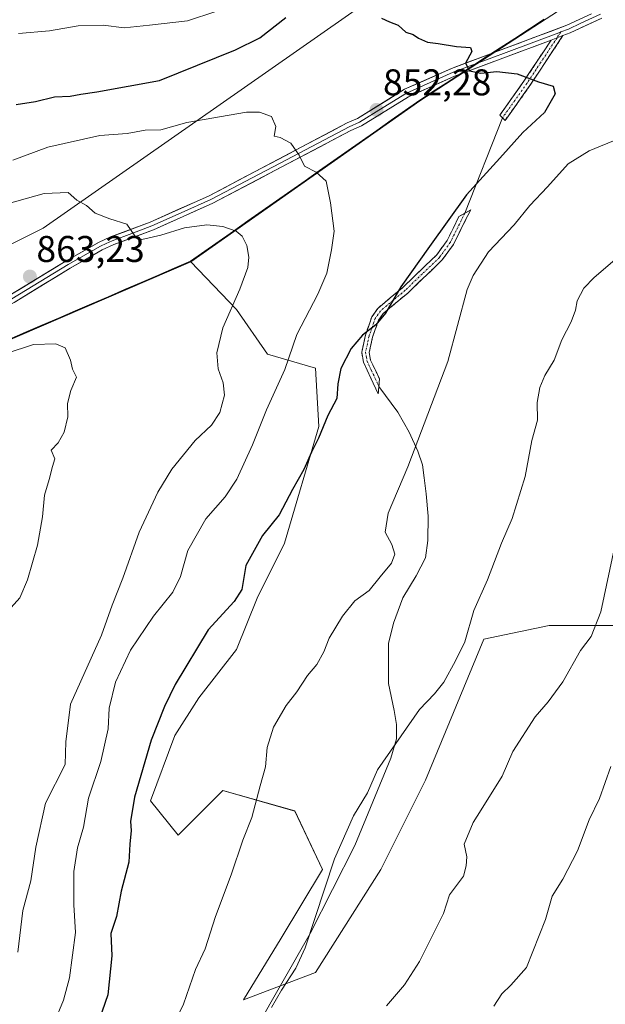
# Model space of a CAD drawing. Units: metres. Extents: x 649242 to 652514, y 4697644 to 4700026.
# Drawn here: x 650209 to 650367, y 4698858 to 4699123 of the extents above; entities that cross this region are included whole.
import ezdxf
from ezdxf.enums import TextEntityAlignment as Align

# ---------------------------------------------------------------- set-up
doc = ezdxf.new("R2010")
doc.units = ezdxf.units.M
doc.header["$MEASUREMENT"] = 0
doc.linetypes.add('TRAZO_Y_PUNTO', pattern=[1, 0.5, -0.25, 0, -0.25])
doc.linetypes.add('TRAZOSX2', pattern=[1.5, 1, -0.5])
for name, color, linetype, lineweight in [('Arbolado forestal CxS', 92, 'Continuous', 0), ('Camino', 19, 'TRAZOSX2', 0), ('Camino Cxs', 19, 'Continuous', 0), ('Camino eje', 19, 'TRAZO_Y_PUNTO', 0), ('Carátula', 7, 'Continuous', 5), ('Comunidad autónoma', 142, 'Continuous', 30), ('Cultivos herbáceos CxS', 92, 'Continuous', 0), ('Curva de nivel maestra', 36, 'Continuous', 30), ('Curva de nivel normal', 36, 'Continuous', 0), ('Layer 0', 7, 'Continuous', 0), ('Matorral CxS', 135, 'Continuous', 0), ('Municipio', 9, 'Continuous', 13), ('Municipio CxS', 142, 'Continuous', 0), ('Provincia', 19, 'Continuous', 0), ('Punto de cota en terreno', 7, 'Continuous', 0), ('Rótulo de punto de cota en terreno', 19, 'Continuous', 0)]:
    doc.layers.add(name, color=color, linetype=linetype, lineweight=lineweight)
doc.styles.add('Arial', font='txt', dxfattribs={"height": 0.2})

# ---------------------------------------------------------------- blocks, each defined once
blk = doc.blocks.new('*U151')
at = {"layer": 'Arbolado forestal CxS', "color": 92, "linetype": 'Continuous', "lineweight": 0}
blk.add_polyline3d([(650197.1849, 4699033.2561, 865.1274), (650254.9969, 4699058.1563, 863.1182), (650267.3023, 4699045.2811, 858.799), (650275.6253, 4699033.2583, 856.391), (650288.5731, 4699029.5591, 851.0822), (650289.4979, 4699013.8359, 849.4059), (650280.2495, 4698982.3911, 847.878), (650272.8503, 4698967.5943, 847.4414), (650267.3011, 4698953.7211, 847.1587), (650257.1269, 4698940.7735, 847.8175), (650250.6529, 4698930.5997, 848.188), (650244.1785, 4698913.0275, 848.4886), (650251.5775, 4698903.7797, 847.36), (650263.6007, 4698915.8025, 845.9924), (650283.0227, 4698910.2533, 841.9707), (650290.4213, 4698894.5301, 839.8988), (650279.3231, 4698876.0333, 840.5035), (650269.1489, 4698859.3863, 840.5576), (650288.5711, 4698866.7851, 838.4286), (650306.1435, 4698894.5299, 837.5413), (650318.1677, 4698918.5757, 836.7948), (650333.8903, 4698956.4945, 838.8909), (650351.4625, 4698960.1941, 836.7009), (650355.3129, 4698960.1941, 835.9991), (650373.6595, 4698960.1941, 832.2889)], dxfattribs=at)
blk = doc.blocks.new('*U166')
at = {"layer": 'Curva de nivel normal', "color": 36, "linetype": 'Continuous', "lineweight": 0}
blk.add_polyline3d([(650368.13, 4698922.21, 830), (650365.02, 4698913.62, 830), (650362.22, 4698907.87, 830), (650359.11, 4698899.53, 830), (650355.13, 4698891.85, 830), (650352.29, 4698887.32, 830), (650350.55, 4698881.04, 830), (650345.36, 4698868.07, 830), (650341.21, 4698863.37, 830), (650338.75, 4698861.03, 830), (650336.56, 4698857.69, 830)], dxfattribs=at)
blk = doc.blocks.new('*U171')
at = {"layer": 'Curva de nivel normal', "color": 36, "linetype": 'Continuous', "lineweight": 0}
blk.add_polyline3d([(650307.7, 4698857.78, 835), (650312.51, 4698863.45, 835), (650316.56, 4698869.71, 835), (650323.08, 4698882.69, 835), (650324.66, 4698887.69, 835), (650328.38, 4698892.69, 835), (650329.12, 4698895.49, 835), (650329.3, 4698897.92, 835), (650328.61, 4698901.36, 835), (650331, 4698907.15, 835), (650333.2, 4698910.55, 835), (650338.87, 4698919.67, 835), (650341.75, 4698926.29, 835), (650347.76, 4698935.65, 835), (650351.21, 4698939.63, 835), (650355.15, 4698945.02, 835), (650359.91, 4698953.44, 835), (650362.82, 4698957.24, 835), (650365.45, 4698963.88, 835), (650369.37, 4698982.5, 835)], dxfattribs=at)
blk = doc.blocks.new('*U182')
at = {"layer": 'Curva de nivel normal', "color": 36, "linetype": 'Continuous', "lineweight": 0}
blk.add_polyline3d([(650370.37, 4699091.35, 845), (650362.23, 4699088.07, 845), (650356.65, 4699084.52, 845), (650351.08, 4699078.32, 845), (650346.31, 4699073.29, 845), (650342.08, 4699068.11, 845), (650335.19, 4699060.88, 845), (650331, 4699054.47, 845), (650329.44, 4699050.67, 845), (650324.17, 4699031.36, 845), (650313.46, 4699002.96, 845), (650308.12, 4698990.46, 845), (650307.3, 4698985.36, 845), (650309.12, 4698982.05, 845), (650309.9, 4698979.46, 845), (650309.08, 4698977.03, 845), (650305.99, 4698973.36, 845), (650303.02, 4698969.66, 845), (650299.18, 4698966.89, 845), (650295.8, 4698962.77, 845), (650292.23, 4698956.79, 845), (650290.82, 4698953.14, 845), (650288.96, 4698949.69, 845), (650286.4, 4698946.78, 845), (650283.53, 4698942.39, 845), (650280.66, 4698938.66, 845), (650277.28, 4698932.86, 845), (650275.52, 4698927.32, 845), (650275.1, 4698922.18, 845), (650273.65, 4698917.03, 845), (650271.4, 4698908.51, 845), (650268.96, 4698902.36, 845), (650265.83, 4698893.03, 845), (650261.66, 4698881.83, 845), (650258.86, 4698873.14, 845), (650256.26, 4698867.52, 845), (650253.01, 4698858.26, 845), (650248.88, 4698849.78, 845)], dxfattribs=at)
blk = doc.blocks.new('*U188')
at = {"layer": 'Curva de nivel normal', "color": 36, "linetype": 'Continuous', "lineweight": 0}
blk.add_polyline3d([(650369.83, 4699059.23, 840), (650363.63, 4699053.98, 840), (650360.79, 4699051.07, 840), (650359.03, 4699047.69, 840), (650358.61, 4699045.12, 840), (650357.46, 4699041.96, 840), (650354.9, 4699037.18, 840), (650352.85, 4699031.69, 840), (650350.37, 4699027.55, 840), (650348.94, 4699024.31, 840), (650348.27, 4699020.26, 840), (650348.37, 4699015.54, 840), (650346.79, 4699010.03, 840), (650345.05, 4699000.36, 840), (650341.54, 4698989.03, 840), (650338.68, 4698982.43, 840), (650334.88, 4698972.54, 840), (650331.23, 4698964.28, 840), (650328.82, 4698955.79, 840), (650326.23, 4698950.71, 840), (650323.15, 4698944.96, 840), (650320.64, 4698941.78, 840), (650316.54, 4698937.59, 840), (650305.23, 4698921.37, 840), (650302.57, 4698915.14, 840), (650298.83, 4698908.96, 840), (650293.71, 4698897.36, 840), (650285.81, 4698873.36, 840), (650283.3, 4698867.9, 840), (650279.39, 4698862.03, 840), (650276.72, 4698857.36, 840)], dxfattribs=at)
blk = doc.blocks.new('5PATER')
at = {"layer": 'Carátula', "linetype": 'Continuous', "lineweight": 5}
h = blk.add_hatch(color=250, dxfattribs=at)
edge = h.paths.add_edge_path()
edge.add_ellipse((0, 0.01), major_axis=(-1.33, -1.34), ratio=0.999422, start_angle=0, end_angle=360)
blk = doc.blocks.new('*U198')
at = {"layer": 'Layer 0', "linetype": 'Continuous', "lineweight": 0}
for points in [[(650365.65, 4699123.77, 848.21), (650361.4, 4699121.8, 848.37), (650357.14, 4699119.82, 848.49), (650355.19, 4699119.09, 848.58), (650352.03, 4699117.9, 848.73), (650347.7, 4699116.28, 848.98), (650343.36, 4699114.65, 849.25), (650339.03, 4699113.03, 849.47), (650334.7, 4699111.41, 849.69), (650330.36, 4699109.78, 849.89), (650326.03, 4699108.16, 850.17), (650321.9, 4699106.32, 850.52), (650317.77, 4699104.47, 850.84), (650313.64, 4699102.63, 851.38), (650309.41, 4699100.01, 851.87), (650305.18, 4699097.4, 852.35), (650300.95, 4699094.78, 852.74), (650298.13, 4699093.53, 853.09), (650293.99, 4699091.35, 853.71), (650289.85, 4699089.17, 854.21), (650285.72, 4699086.99, 854.82), (650281.58, 4699084.81, 855.4), (650277.44, 4699082.64, 855.92), (650273.3, 4699080.46, 856.36), (650269.17, 4699078.28, 856.93), (650265.03, 4699076.1, 857.47), (650260.89, 4699073.92, 857.77), (650256.9, 4699072.13, 858.63), (650252.91, 4699070.35, 858.95), (650248.91, 4699068.56, 859.13), (650244.92, 4699066.77, 859.86), (650241.36, 4699065.44, 859.97), (650237.79, 4699064.12, 860.31), (650234.23, 4699062.79, 861.02), (650231.15, 4699061.35, 861.75), (650226.85, 4699058.91, 862.09), (650222.54, 4699056.46, 862.77), (650218.76, 4699054.15, 862.98), (650214.97, 4699051.84, 863.35), (650211.19, 4699049.52, 863.69), (650207.4, 4699047.21, 863.83)], [(650206.26, 4699049.15, 863.6), (650210.05, 4699051.46, 863.46), (650213.83, 4699053.78, 863.11), (650217.62, 4699056.09, 862.91), (650221.4, 4699058.4, 862.57), (650224.31, 4699060.05, 862.23), (650227.21, 4699061.7, 861.94), (650230.12, 4699063.35, 861.45), (650233.36, 4699064.86, 860.76), (650236.93, 4699066.19, 860.25), (650240.5, 4699067.53, 859.89), (650244.07, 4699068.86, 859.42), (650248.03, 4699070.63, 858.94), (650251.99, 4699072.4, 858.67), (650255.94, 4699074.17, 858.28), (650259.9, 4699075.94, 857.78), (650264.04, 4699078.12, 857.4), (650268.18, 4699080.3, 856.83), (650272.31, 4699082.48, 856.34), (650276.45, 4699084.66, 855.84), (650280.59, 4699086.84, 855.37), (650284.73, 4699089.02, 854.83), (650288.86, 4699091.2, 854.21), (650293, 4699093.38, 853.63), (650297.14, 4699095.56, 853.15), (650299.89, 4699096.78, 852.82), (650304.12, 4699099.4, 852.31), (650308.34, 4699102.01, 851.88), (650312.57, 4699104.63, 851.41), (650316.77, 4699106.5, 850.96), (650320.98, 4699108.38, 850.5), (650325.18, 4699110.25, 850.18), (650329.62, 4699111.91, 849.9), (650334.06, 4699113.57, 849.58), (650338.5, 4699115.23, 849.41), (650342.95, 4699116.9, 849.19), (650347.39, 4699118.56, 848.87), (650351.83, 4699120.22, 848.58), (650356.27, 4699121.88, 848.34), (650359.59, 4699123.43, 848.28)]]:
    blk.add_polyline3d(points, dxfattribs=at)

msp = doc.modelspace()

# ---------------------------------------------------------------- linework, layer by layer
at = {"layer": 'Arbolado forestal CxS', "color": 92, "linetype": 'Continuous', "lineweight": 0}
for points in [[(649530.12, 4698812.64, 843.46), (649585.03, 4698794.21, 848.09), (649624.72, 4698791.04, 850.21), (649681.87, 4698787.86, 855), (649742.19, 4698808.5, 856.21), (649780.29, 4698840.25, 855.94), (649813.63, 4698884.7, 856.15), (649864.43, 4698905.34, 855.57), (649907.29, 4698937.09, 856.71), (649964.44, 4698997.41, 863.08), (649973.97, 4699062.5, 862.31), (650023.18, 4699075.2, 862.54), (650077.16, 4699035.51, 861.65), (650135.89, 4699027.57, 862.08), (650215.27, 4699067.26, 862.29), (650310.52, 4699133.94, 847.5), (650366.08, 4699202.2, 847.4), (650413.71, 4699221.25, 851.14), (650494.67, 4699249.82, 857.86), (650527.72, 4699229.54, 869.72)], [(650310.52, 4699133.94, 847.5), (650215.27, 4699067.26, 862.29), (650135.89, 4699027.57, 862.08), (650077.16, 4699035.51, 861.65), (650023.18, 4699075.2, 862.54)], [(650255, 4699058.16, 863.12), (650197.18, 4699033.26, 865.13), (650138.1, 4698998.01, 866.21), (650084.08, 4698963.2, 869.71), (650050.61, 4698938.12, 871.02), (650023.71, 4698917.97, 871.89), (649965.64, 4698872.19, 874.59), (649914.85, 4698836.22, 877.53), (649831.74, 4698783.55, 883.19), (649749.59, 4698694.12, 885.28), (649739.95, 4698676.21, 889.24), (649530.24, 4698599.68, 924.66), (649458.24, 4698507.33, 923.29), (649442.53, 4698450.25, 922.07), (649487.26, 4698411.92, 919.07), (649485.78, 4698379.16, 911.9)], [(650255, 4699058.16, 863.12), (650267.3, 4699045.28, 858.8), (650275.63, 4699033.26, 856.39), (650288.57, 4699029.56, 851.08), (650289.5, 4699013.84, 849.41), (650280.25, 4698982.39, 847.88), (650272.85, 4698967.59, 847.44), (650267.3, 4698953.72, 847.16), (650257.13, 4698940.77, 847.82), (650250.65, 4698930.6, 848.19), (650244.18, 4698913.03, 848.49), (650251.58, 4698903.78, 847.36), (650263.6, 4698915.8, 845.99), (650283.02, 4698910.25, 841.97), (650290.42, 4698894.53, 839.9), (650279.32, 4698876.03, 840.5), (650269.15, 4698859.39, 840.56), (650288.57, 4698866.79, 838.43), (650306.14, 4698894.53, 837.54), (650318.17, 4698918.58, 836.79), (650333.89, 4698956.49, 838.89), (650351.46, 4698960.19, 836.7), (650355.31, 4698960.19, 836), (650373.66, 4698960.19, 832.29)]]:
    msp.add_polyline3d(points, dxfattribs=at)
at = {"layer": 'Camino', "color": 19, "linetype": 'TRAZOSX2', "lineweight": 0}
for points in [[(650355.19, 4699119.09), (650346.32, 4699105.63), (650339.61, 4699096.21)], [(650338.9, 4699096.93), (650338.18, 4699097.64), (650344.68, 4699106.78), (650352.03, 4699117.9)], [(650339.61, 4699096.21), (650338.9, 4699096.93)], [(650305.46, 4699022.61), (650301.49, 4699031.11), (650301.02, 4699033.82), (650302.03, 4699038.43), (650303.75, 4699043.38), (650305.35, 4699045.63), (650312.07, 4699051.26), (650321.16, 4699059.98), (650324.01, 4699063.9), (650327.19, 4699070.33), (650328.78, 4699071.25)], [(650328.78, 4699071.25), (650330.37, 4699072.17), (650325.73, 4699062.86), (650322.68, 4699058.66), (650313.42, 4699049.76), (650306.82, 4699044.27), (650305.55, 4699042.46), (650303.95, 4699037.88), (650303.06, 4699033.78), (650303.41, 4699031.71), (650305.8, 4699026.62), (650305.63, 4699024.62)], [(650305.63, 4699024.62), (650305.46, 4699022.61)]]:
    msp.add_lwpolyline(points, dxfattribs=at)
at = {"layer": 'Camino Cxs', "color": 19, "linetype": 'Continuous', "lineweight": 0}
msp.add_lwpolyline([(650355.19, 4699119.09), (650352.03, 4699117.9)], dxfattribs=at)
for points in [[(650352.03, 4699117.9, 848.73), (650355.19, 4699119.09, 848.58), (650352.97, 4699115.73, 848.91), (650350.76, 4699112.36, 849.18), (650348.54, 4699109, 849.63), (650346.32, 4699105.63, 850.05), (650344.08, 4699102.49, 850.37), (650341.85, 4699099.35, 850.48), (650339.61, 4699096.21, 850.54), (650338.18, 4699097.64, 850.65), (650340.35, 4699100.69, 850.55), (650342.51, 4699103.73, 850.41), (650344.68, 4699106.78, 850.06), (650347.13, 4699110.49, 849.51), (650349.58, 4699114.19, 849.04), (650352.03, 4699117.9, 848.73)], [(650305.63, 4699024.62, 847.43), (650305.46, 4699022.61, 847.32), (650303.48, 4699026.86, 847.99), (650301.49, 4699031.11, 848.86), (650301.02, 4699033.82, 849.38), (650302.03, 4699038.43, 849.69), (650302.89, 4699040.91, 849.96), (650303.75, 4699043.38, 850.33), (650305.35, 4699045.63, 850.39), (650308.71, 4699048.45, 850.1), (650312.07, 4699051.26, 849.86), (650315.1, 4699054.17, 849.56), (650318.13, 4699057.07, 849.31), (650321.16, 4699059.98, 849.02), (650324.01, 4699063.9, 849.13), (650325.6, 4699067.12, 849.11), (650327.19, 4699070.33, 849.23), (650330.37, 4699072.17, 849.26), (650328.82, 4699069.07, 849.03), (650327.28, 4699065.96, 848.74), (650325.73, 4699062.86, 848.76), (650324.21, 4699060.76, 848.77), (650322.68, 4699058.66, 848.66), (650319.59, 4699055.69, 848.96), (650316.51, 4699052.73, 849.18), (650313.42, 4699049.76, 849.57), (650310.12, 4699047.02, 849.62), (650306.82, 4699044.27, 849.93), (650305.55, 4699042.46, 849.8), (650303.95, 4699037.88, 849.11), (650303.06, 4699033.78, 848.92), (650303.41, 4699031.71, 848.56), (650304.61, 4699029.17, 847.99), (650305.8, 4699026.62, 847.57), (650305.63, 4699024.62, 847.43)]]:
    msp.add_polyline3d(points, close=True, dxfattribs=at)
at = {"layer": 'Camino eje', "color": 19, "linetype": 'TRAZO_Y_PUNTO', "lineweight": 0}
for points in [[(650354.66, 4699120.08), (650353.61, 4699118.5)], [(650353.61, 4699118.5), (650349.18, 4699111.77), (650345.5, 4699106.21), (650342.25, 4699101.64), (650338.9, 4699096.93)], [(650328.78, 4699071.25), (650326.46, 4699066.6), (650324.87, 4699063.38), (650321.92, 4699059.32), (650317.29, 4699054.87), (650312.75, 4699050.51), (650309.45, 4699047.77), (650306.09, 4699044.95), (650305.45, 4699044.05), (650304.65, 4699042.92), (650303.79, 4699040.45), (650302.99, 4699038.16), (650302.55, 4699036.11), (650302.04, 4699033.8), (650302.28, 4699032.45), (650302.45, 4699031.41), (650303.65, 4699028.87), (650305.63, 4699024.62)]]:
    msp.add_lwpolyline(points, dxfattribs=at)
at = {"layer": 'Comunidad autónoma', "color": 142, "linetype": 'Continuous', "lineweight": 30}
msp.add_polyline3d([(650350.12, 4699123.4, 848.42), (650346.18, 4699120.83, 848.72), (650342.23, 4699118.26, 849.19), (650338.29, 4699115.69, 849.42), (650334.55, 4699113.26, 849.57), (650330.82, 4699110.83, 849.84), (650327.28, 4699108.52, 850.05), (650323.74, 4699106.21, 850.51), (650320.19, 4699103.91, 850.71), (650316.65, 4699101.6, 851.28), (650312.79, 4699098.89, 851.81), (650308.94, 4699096.18, 852.36), (650305.08, 4699093.47, 852.82), (650301.22, 4699090.76, 853.17), (650297.37, 4699088.05, 853.84), (650293.51, 4699085.34, 854.33), (650289.65, 4699082.63, 854.84), (650285.79, 4699079.92, 855.71), (650281.94, 4699077.21, 856.56), (650278.08, 4699074.5, 857.33), (650274.22, 4699071.79, 858.06), (650270.37, 4699069.08, 858.89), (650266.51, 4699066.37, 859.85), (650262.65, 4699063.66, 860.95), (650258.8, 4699060.95, 861.88), (650254.94, 4699058.24, 862.87), (650250.49, 4699056.32, 863.37), (650246.05, 4699054.41, 863.57), (650241.6, 4699052.49, 863.69), (650237.15, 4699050.58, 863.89), (650232.71, 4699048.66, 864.12), (650228.26, 4699046.75, 864.24), (650223.81, 4699044.83, 864.35), (650219.36, 4699042.92, 864.48), (650214.92, 4699041, 864.59), (650210.47, 4699039.09, 864.74), (650206.02, 4699037.17, 864.83)], dxfattribs=at)
at = {"layer": 'Cultivos herbáceos CxS', "color": 92, "linetype": 'Continuous', "lineweight": 0}
for points in [[(650527.72, 4699229.54, 869.72), (650504.71, 4699219.25, 865.95), (650468.73, 4699202.15, 859.06), (650438.67, 4699183.11, 857.98), (650377.79, 4699141.3, 850.31), (650316.71, 4699101.52, 851.92), (650255, 4699058.16, 863.12)], [(650373.66, 4698960.19, 832.29), (650355.31, 4698960.19, 836), (650351.46, 4698960.19, 836.7), (650333.89, 4698956.49, 838.89), (650318.17, 4698918.58, 836.79), (650306.14, 4698894.53, 837.54), (650288.57, 4698866.79, 838.43), (650269.15, 4698859.39, 840.56), (650279.32, 4698876.03, 840.5), (650290.42, 4698894.53, 839.9), (650283.02, 4698910.25, 841.97), (650263.6, 4698915.8, 845.99), (650251.58, 4698903.78, 847.36), (650244.18, 4698913.03, 848.49), (650250.65, 4698930.6, 848.19), (650257.13, 4698940.77, 847.82), (650267.3, 4698953.72, 847.16), (650272.85, 4698967.59, 847.44), (650280.25, 4698982.39, 847.88), (650289.5, 4699013.84, 849.41), (650288.57, 4699029.56, 851.08), (650275.63, 4699033.26, 856.39), (650267.3, 4699045.28, 858.8), (650255, 4699058.16, 863.12), (650316.71, 4699101.52, 851.92), (650377.79, 4699141.3, 850.31)], [(650255, 4699058.16, 863.12), (650267.3, 4699045.28, 858.8), (650275.63, 4699033.26, 856.39), (650288.57, 4699029.56, 851.08), (650289.5, 4699013.84, 849.41), (650280.25, 4698982.39, 847.88), (650272.85, 4698967.59, 847.44), (650267.3, 4698953.72, 847.16), (650257.13, 4698940.77, 847.82), (650250.65, 4698930.6, 848.19), (650244.18, 4698913.03, 848.49), (650251.58, 4698903.78, 847.36), (650263.6, 4698915.8, 845.99), (650283.02, 4698910.25, 841.97), (650290.42, 4698894.53, 839.9), (650279.32, 4698876.03, 840.5), (650269.15, 4698859.39, 840.56), (650288.57, 4698866.79, 838.43), (650306.14, 4698894.53, 837.54), (650318.17, 4698918.58, 836.79), (650333.89, 4698956.49, 838.89), (650351.46, 4698960.19, 836.7), (650355.31, 4698960.19, 836), (650373.66, 4698960.19, 832.29)]]:
    msp.add_polyline3d(points, dxfattribs=at)
at = {"layer": 'Curva de nivel maestra', "color": 36, "linetype": 'Continuous', "lineweight": 30}
for points in [[(650207.98, 4699100.56, 850), (650213.17, 4699101.38, 850), (650218.31, 4699102.58, 850), (650222.53, 4699102.74, 850), (650225.34, 4699103.35, 850), (650229.72, 4699103.95, 850), (650246.58, 4699107.04, 850), (650267.07, 4699115.26, 850), (650273.57, 4699118.48, 850), (650280.57, 4699123.99, 850)], [(650306.34, 4699123.8, 850), (650308.5, 4699122.78, 850), (650310.79, 4699121.91, 850), (650312.94, 4699120.05, 850), (650314.9, 4699119.4, 850), (650316.34, 4699118.41, 850), (650318.75, 4699117.28, 850), (650321.57, 4699116.92, 850), (650326.57, 4699116.12, 850), (650330.29, 4699115.86, 850), (650330.68, 4699114.8, 850), (650329, 4699111.69, 850), (650330.02, 4699109.58, 850), (650333.1, 4699108.96, 850), (650337.42, 4699109.44, 850), (650342.84, 4699108.78, 850), (650348.58, 4699106.65, 850), (650352.55, 4699105.5, 850), (650353.12, 4699103.38, 850), (650350.22, 4699098.38, 850), (650344.36, 4699093, 850), (650338.19, 4699086.04, 850), (650329.26, 4699076.2, 850), (650319.27, 4699062.29, 850), (650311.58, 4699051.41, 850), (650307.4, 4699044.29, 850), (650304.8, 4699041.22, 850), (650301.19, 4699038.45, 850), (650298.19, 4699034.82, 850), (650295.39, 4699029.45, 850), (650294.56, 4699025.3, 850), (650294.3, 4699021.36, 850), (650291.9, 4699016.76, 850), (650289.42, 4699010.63, 850), (650287.48, 4699006.89, 850), (650285.43, 4699002.2, 850), (650282.41, 4698996.82, 850), (650278.78, 4698990.03, 850), (650274.27, 4698984.45, 850), (650269.82, 4698976.33, 850), (650268.71, 4698969.9, 850), (650266.7, 4698966.64, 850), (650259.66, 4698959.03, 850), (650250.74, 4698944.36, 850), (650247.93, 4698938.36, 850), (650244.29, 4698929.36, 850), (650239.87, 4698913.96, 850), (650238.72, 4698907.44, 850), (650238.93, 4698904.96, 850), (650238.58, 4698901.36, 850), (650238.29, 4698896.51, 850), (650236.24, 4698888.63, 850), (650234.98, 4698881.84, 850), (650233.49, 4698877.23, 850), (650233.74, 4698871.2, 850), (650232.64, 4698860.77, 850), (650229.53, 4698851.66, 850)]]:
    msp.add_polyline3d(points, dxfattribs=at)
at = {"layer": 'Curva de nivel normal', "color": 36, "linetype": 'Continuous', "lineweight": 0}
for points in [[(650208.57, 4699119.62, 845), (650216.9, 4699120.33, 845), (650224.68, 4699121.75, 845), (650231.37, 4699121.86, 845), (650237.02, 4699121.19, 845), (650243.9, 4699121.89, 845), (650254.08, 4699123.1, 845), (650261.71, 4699125.6, 845)], [(650207.03, 4699085.57, 855), (650216.5, 4699089.03, 855), (650230.48, 4699092.2, 855), (650237.84, 4699092.76, 855), (650242.74, 4699093.66, 855), (650246.91, 4699093.7, 855), (650253.94, 4699095.73, 855), (650269.98, 4699098.48, 855), (650273.49, 4699098.49, 855), (650276.74, 4699097.28, 855), (650277.88, 4699094.6, 855), (650277.44, 4699092, 855), (650279.09, 4699091.63, 855), (650281.92, 4699090.15, 855), (650284.14, 4699086.93, 855), (650285.64, 4699083.96, 855), (650288.78, 4699082.3, 855), (650291.44, 4699079.89, 855), (650292.61, 4699074.06, 855), (650293.59, 4699066.42, 855), (650292.84, 4699061.36, 855), (650291.66, 4699055.12, 855), (650289.19, 4699049.46, 855), (650283.57, 4699038.58, 855), (650280.32, 4699029.2, 855), (650275.41, 4699018.28, 855), (650271.61, 4699008.9, 855), (650267.41, 4698999.61, 855), (650264.23, 4698994.88, 855), (650259.01, 4698988.96, 855), (650254.21, 4698980.38, 855), (650252.18, 4698973.38, 855), (650250.14, 4698969.2, 855), (650244.92, 4698962.77, 855), (650238.78, 4698953.59, 855), (650234.7, 4698944.95, 855), (650233.05, 4698937.92, 855), (650232.7, 4698932.41, 855), (650230.76, 4698923.55, 855), (650227.4, 4698913.74, 855), (650226.09, 4698905.94, 855), (650224.51, 4698900.34, 855), (650223.47, 4698893.94, 855), (650223.52, 4698884.98, 855), (650223.95, 4698877.49, 855), (650222.31, 4698865.29, 855), (650220.72, 4698859.27, 855), (650218.11, 4698853, 855)], [(650203.56, 4699073.25, 860), (650215.52, 4699076.53, 860), (650222.01, 4699076.8, 860), (650224.3, 4699074.76, 860), (650226.89, 4699073.32, 860), (650229.27, 4699071.28, 860), (650233.15, 4699069.7, 860), (650237.78, 4699068.26, 860), (650239.93, 4699065.14, 860), (650241.76, 4699064.19, 860), (650246.95, 4699065.38, 860), (650253.25, 4699067.35, 860), (650259.35, 4699068.14, 860), (650263.59, 4699067.72, 860), (650267.25, 4699066.4, 860), (650268.85, 4699065.06, 860), (650270.05, 4699062.53, 860), (650270.62, 4699059.41, 860), (650270.35, 4699056.6, 860), (650268.16, 4699050.77, 860), (650263.63, 4699040.39, 860), (650262.04, 4699033.67, 860), (650262.38, 4699029.36, 860), (650263.71, 4699025.6, 860), (650264.04, 4699022.29, 860), (650262.81, 4699017.62, 860), (650260.54, 4699014.17, 860), (650256.14, 4699010.07, 860), (650249.85, 4699002.36, 860), (650246.11, 4698996.12, 860), (650241.1, 4698985.37, 860), (650236.67, 4698972.94, 860), (650233.82, 4698965.72, 860), (650230.92, 4698957.64, 860), (650222.58, 4698939.06, 860), (650221.34, 4698928.84, 860), (650221.14, 4698922.74, 860), (650215.86, 4698912.32, 860), (650213.24, 4698900.51, 860), (650211.88, 4698891.46, 860), (650209.79, 4698883.47, 860), (650208.39, 4698872.26, 860)], [(650205.23, 4699033.44, 865), (650212.61, 4699035.92, 865), (650218.64, 4699036.1, 865), (650221.19, 4699034.98, 865), (650222.56, 4699031.69, 865), (650223.1, 4699029.23, 865), (650224.21, 4699027.11, 865), (650222.65, 4699023.51, 865), (650221.82, 4699020.04, 865), (650221.88, 4699016.42, 865), (650220.87, 4699012.26, 865), (650219.26, 4699009.45, 865), (650217.35, 4699007.43, 865), (650218.42, 4699005.1, 865), (650217.73, 4699003.05, 865), (650216.85, 4698999.52, 865), (650215.57, 4698995.36, 865), (650215.03, 4698989.49, 865), (650213.68, 4698981.83, 865), (650211, 4698972.55, 865), (650208.99, 4698967.69, 865), (650206.59, 4698965.03, 865)]]:
    msp.add_polyline3d(points, dxfattribs=at)
at = {"layer": 'Layer 0', "linetype": 'Continuous', "lineweight": 0}
for points in [[(650362.91, 4699124.98), (650356.27, 4699121.88), (650325.18, 4699110.25), (650312.57, 4699104.63), (650299.89, 4699096.78), (650297.14, 4699095.56), (650259.9, 4699075.94), (650244.07, 4699068.86), (650233.36, 4699064.86), (650230.12, 4699063.35), (650221.4, 4699058.4), (650206.26, 4699049.15), (650197.21, 4699044.09), (650187.51, 4699039.67), (650172.53, 4699033.4), (650155.38, 4699024.55), (650144.01, 4699019.77), (650137.73, 4699018.44), (650128.88, 4699018.21), (650110.81, 4699019.41)], [(650365.36, 4699124.88), (650360.03, 4699122.4), (650356.71, 4699120.85), (650354.66, 4699120.08)], [(650355.19, 4699119.09), (650357.14, 4699119.82), (650365.65, 4699123.77)], [(650354.66, 4699120.08), (650354.13, 4699119.88), (650339.92, 4699114.56), (650336.03, 4699113.11), (650330.2, 4699110.93), (650325.61, 4699109.21), (650319.41, 4699106.44), (650313.11, 4699103.63), (650306.77, 4699099.71), (650300.42, 4699095.78), (650297.64, 4699094.55), (650279.02, 4699084.74), (650260.4, 4699074.93), (650252.41, 4699071.36), (650244.5, 4699067.82), (650239.15, 4699065.83), (650233.8, 4699063.83), (650232.18, 4699063.07), (650230.64, 4699062.35), (650221.97, 4699057.43), (650206.83, 4699048.18)], [(650180.79, 4699034.42), (650188.41, 4699037.6), (650198.23, 4699042.08), (650207.4, 4699047.21), (650222.54, 4699056.46), (650231.15, 4699061.35), (650234.23, 4699062.79), (650244.92, 4699066.77), (650260.89, 4699073.92), (650298.13, 4699093.53), (650300.95, 4699094.78), (650313.64, 4699102.63), (650326.03, 4699108.16), (650352.03, 4699117.9)], [(650338.9, 4699096.93), (650328.78, 4699071.25)], [(650305.63, 4699024.62), (650310.72, 4699017.67), (650313.83, 4699012.31), (650316.15, 4699007.21), (650317.34, 4699003.51), (650317.87, 4699000), (650318.33, 4698995.7), (650318.92, 4698989.62), (650318.86, 4698983.07), (650318.21, 4698978.41), (650315.67, 4698973.55), (650312.07, 4698967.62), (650309.53, 4698960.85), (650308.26, 4698955.34), (650308.26, 4698944.55), (650309.74, 4698937.35), (650310.38, 4698933.54), (650310.38, 4698929.73), (650308.9, 4698924.44), (650299.16, 4698900.94), (650287.1, 4698877.24), (650272.24, 4698851.1)]]:
    msp.add_lwpolyline(points, dxfattribs=at)
at = {"layer": 'Matorral CxS', "color": 135, "linetype": 'Continuous', "lineweight": 0}
for points in [[(649530.12, 4698812.64, 843.46), (649585.03, 4698794.21, 848.09), (649624.72, 4698791.04, 850.21), (649681.87, 4698787.86, 855), (649742.19, 4698808.5, 856.21), (649780.29, 4698840.25, 855.94), (649813.63, 4698884.7, 856.15), (649864.43, 4698905.34, 855.57), (649907.29, 4698937.09, 856.71), (649964.44, 4698997.41, 863.08), (649973.97, 4699062.5, 862.31), (650023.18, 4699075.2, 862.54), (650077.16, 4699035.51, 861.65), (650135.89, 4699027.57, 862.08), (650215.27, 4699067.26, 862.29), (650310.52, 4699133.94, 847.5), (650366.08, 4699202.2, 847.4), (650413.71, 4699221.25, 851.14), (650494.67, 4699249.82, 857.86), (650527.72, 4699229.54, 869.72)], [(650527.72, 4699229.54, 869.72), (650504.71, 4699219.25, 865.95), (650468.73, 4699202.15, 859.06), (650438.67, 4699183.11, 857.98), (650377.79, 4699141.3, 850.31), (650316.71, 4699101.52, 851.92), (650255, 4699058.16, 863.12)], [(650377.79, 4699141.3, 850.31), (650316.71, 4699101.52, 851.92), (650255, 4699058.16, 863.12), (650197.18, 4699033.26, 865.13), (650138.1, 4698998.01, 866.21), (650084.08, 4698963.2, 869.71), (650050.61, 4698938.12, 871.02), (650023.71, 4698917.97, 871.89), (649965.64, 4698872.19, 874.59), (649914.85, 4698836.22, 877.53), (649831.74, 4698783.55, 883.19), (649749.59, 4698694.12, 885.28), (649739.95, 4698676.21, 889.24), (649530.24, 4698599.68, 924.66)], [(650023.18, 4699075.2, 862.54), (650077.16, 4699035.51, 861.65), (650135.89, 4699027.57, 862.08), (650215.27, 4699067.26, 862.29), (650310.52, 4699133.94, 847.5)], [(650255, 4699058.16, 863.12), (650197.18, 4699033.26, 865.13), (650138.1, 4698998.01, 866.21), (650084.08, 4698963.2, 869.71), (650050.61, 4698938.12, 871.02), (650023.71, 4698917.97, 871.89), (649965.64, 4698872.19, 874.59), (649914.85, 4698836.22, 877.53), (649831.74, 4698783.55, 883.19), (649749.59, 4698694.12, 885.28), (649739.95, 4698676.21, 889.24), (649530.24, 4698599.68, 924.66), (649458.24, 4698507.33, 923.29), (649442.53, 4698450.25, 922.07), (649487.26, 4698411.92, 919.07), (649485.78, 4698379.16, 911.9)]]:
    msp.add_polyline3d(points, dxfattribs=at)
at = {"layer": 'Municipio', "color": 9, "linetype": 'Continuous', "lineweight": 13}
msp.add_polyline3d([(650350.12, 4699123.4, 848.42), (650346.18, 4699120.83, 848.72), (650342.23, 4699118.26, 849.19), (650338.29, 4699115.69, 849.42), (650334.55, 4699113.26, 849.57), (650330.82, 4699110.83, 849.84), (650327.28, 4699108.52, 850.05), (650323.74, 4699106.21, 850.51), (650320.19, 4699103.91, 850.71), (650316.65, 4699101.6, 851.28), (650312.79, 4699098.89, 851.81), (650308.94, 4699096.18, 852.36), (650305.08, 4699093.47, 852.82), (650301.22, 4699090.76, 853.17), (650297.37, 4699088.05, 853.84), (650293.51, 4699085.34, 854.33), (650289.65, 4699082.63, 854.84), (650285.79, 4699079.92, 855.71), (650281.94, 4699077.21, 856.56), (650278.08, 4699074.5, 857.33), (650274.22, 4699071.79, 858.06), (650270.37, 4699069.08, 858.89), (650266.51, 4699066.37, 859.85), (650262.65, 4699063.66, 860.95), (650258.8, 4699060.95, 861.88), (650254.94, 4699058.24, 862.87), (650250.49, 4699056.32, 863.37), (650246.05, 4699054.41, 863.57), (650241.6, 4699052.49, 863.69), (650237.15, 4699050.58, 863.89), (650232.71, 4699048.66, 864.12), (650228.26, 4699046.75, 864.24), (650223.81, 4699044.83, 864.35), (650219.36, 4699042.92, 864.48), (650214.92, 4699041, 864.59), (650210.47, 4699039.09, 864.74), (650206.02, 4699037.17, 864.83)], dxfattribs=at)
at = {"layer": 'Municipio CxS', "color": 142, "linetype": 'Continuous', "lineweight": 0}
msp.add_polyline3d([(650206.02, 4699037.17, 864.83), (650210.47, 4699039.09, 864.74), (650214.92, 4699041, 864.59), (650219.36, 4699042.92, 864.48), (650223.81, 4699044.83, 864.35), (650228.26, 4699046.75, 864.24), (650232.71, 4699048.66, 864.12), (650237.15, 4699050.58, 863.89), (650241.6, 4699052.49, 863.69), (650246.05, 4699054.41, 863.57), (650250.49, 4699056.32, 863.37), (650254.94, 4699058.24, 862.87), (650258.8, 4699060.95, 861.88), (650262.65, 4699063.66, 860.95), (650266.51, 4699066.37, 859.85), (650270.37, 4699069.08, 858.89), (650274.22, 4699071.79, 858.06), (650278.08, 4699074.5, 857.33), (650281.94, 4699077.21, 856.56), (650285.79, 4699079.92, 855.71), (650289.65, 4699082.63, 854.84), (650293.51, 4699085.34, 854.33), (650297.37, 4699088.05, 853.84), (650301.22, 4699090.76, 853.17), (650305.08, 4699093.47, 852.82), (650308.94, 4699096.18, 852.36), (650312.79, 4699098.89, 851.81), (650316.65, 4699101.6, 851.28), (650320.19, 4699103.91, 850.71), (650323.74, 4699106.21, 850.51), (650327.28, 4699108.52, 850.05), (650330.82, 4699110.83, 849.84), (650334.55, 4699113.26, 849.57), (650338.29, 4699115.69, 849.42), (650342.23, 4699118.26, 849.19), (650346.18, 4699120.83, 848.72), (650350.12, 4699123.4, 848.42)], dxfattribs=at)
at = {"layer": 'Provincia', "color": 19, "linetype": 'Continuous', "lineweight": 0}
msp.add_polyline3d([(650350.12, 4699123.4, 848.42), (650346.18, 4699120.83, 848.72), (650342.23, 4699118.26, 849.19), (650338.29, 4699115.69, 849.42), (650334.55, 4699113.26, 849.57), (650330.82, 4699110.83, 849.84), (650327.28, 4699108.52, 850.05), (650323.74, 4699106.21, 850.51), (650320.19, 4699103.91, 850.71), (650316.65, 4699101.6, 851.28), (650312.79, 4699098.89, 851.81), (650308.94, 4699096.18, 852.36), (650305.08, 4699093.47, 852.82), (650301.22, 4699090.76, 853.17), (650297.37, 4699088.05, 853.84), (650293.51, 4699085.34, 854.33), (650289.65, 4699082.63, 854.84), (650285.79, 4699079.92, 855.71), (650281.94, 4699077.21, 856.56), (650278.08, 4699074.5, 857.33), (650274.22, 4699071.79, 858.06), (650270.37, 4699069.08, 858.89), (650266.51, 4699066.37, 859.85), (650262.65, 4699063.66, 860.95), (650258.8, 4699060.95, 861.88), (650254.94, 4699058.24, 862.87), (650250.49, 4699056.32, 863.37), (650246.05, 4699054.41, 863.57), (650241.6, 4699052.49, 863.69), (650237.15, 4699050.58, 863.89), (650232.71, 4699048.66, 864.12), (650228.26, 4699046.75, 864.24), (650223.81, 4699044.83, 864.35), (650219.36, 4699042.92, 864.48), (650214.92, 4699041, 864.59), (650210.47, 4699039.09, 864.74), (650206.02, 4699037.17, 864.83)], dxfattribs=at)

# ---------------------------------------------------------------- block references
at = {"layer": 'Arbolado forestal CxS', "color": 92, "linetype": 'Continuous', "lineweight": 0}
msp.add_blockref('*U151', (0, 0), dxfattribs=at)
at = {"layer": 'Curva de nivel normal', "color": 36, "linetype": 'Continuous', "lineweight": 0}
for name in ['*U182', '*U188', '*U166', '*U171']:
    msp.add_blockref(name, (0, 0), dxfattribs=at)
at = {"layer": 'Layer 0', "linetype": 'Continuous', "lineweight": 0}
msp.add_blockref('*U198', (0, 0), dxfattribs=at)
at = {"layer": 'Punto de cota en terreno', "linetype": 'Continuous', "lineweight": 0}
for p in [(650305, 4699099.06, 852.28), (650211.66, 4699054.18, 863.23)]:
    msp.add_blockref('5PATER', p, dxfattribs=at)

# ---------------------------------------------------------------- texts
at = {"layer": 'Rótulo de punto de cota en terreno', "color": 19, "linetype": 'Continuous', "lineweight": 0, "style": 'Arial'}
for s, p in [('852,28', (650306.76, 4699100.82)), ('863,23', (650213.42, 4699055.94))]:
    msp.add_text(s, height=7, dxfattribs=at).set_placement(p, align=Align.BOTTOM_LEFT)

doc.saveas('drawing.dxf')
